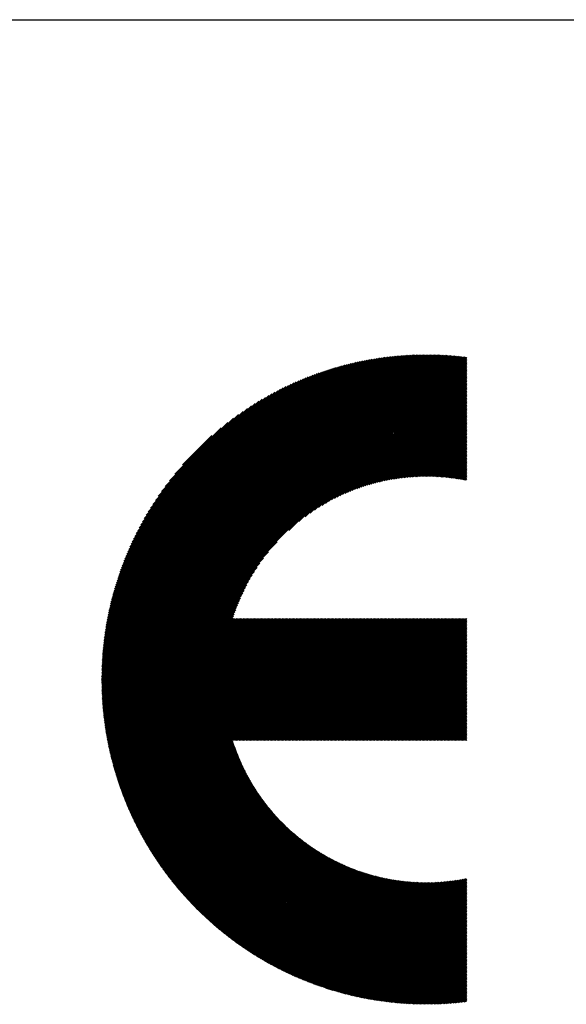
# Model space of a CAD drawing. Units: millimetres. Extents: x -315 to 315, y -245 to 203.
# Drawn here: x -240 to -215, y -186 to -142 of the extents above; entities that cross this region are included whole.
import ezdxf

# ---------------------------------------------------------------- set-up
doc = ezdxf.new("R2010")
doc.units = ezdxf.units.MM
for name, color, linetype, lineweight in [('CAXA0', 7, 'Continuous', 70), ('CAXA3', 7, 'Continuous', 25), ('CAXA5', 4, 'Continuous', 25)]:
    doc.layers.add(name, color=color, linetype=linetype, lineweight=lineweight)

# ---------------------------------------------------------------- blocks, each defined once
blk = doc.blocks.new('CAXBLOCK67')
at = {"layer": 'CAXA0', "color": 0, "linetype": 'Continuous', "lineweight": 25}
for p, q in [((-236.402, -171.525), (-221.812, -156.934)), ((-236.402, -171.461), (-221.875, -156.934)), ((-236.401, -171.398), (-221.939, -156.935)), ((-236.4, -171.334), (-222.002, -156.936)), ((-236.399, -171.27), (-222.066, -156.937)), ((-236.398, -171.206), (-222.131, -156.938)), ((-236.396, -171.141), (-222.195, -156.94)), ((-236.394, -171.076), (-222.26, -156.942)), ((-236.392, -171.011), (-222.325, -156.945)), ((-236.39, -171.575), (-221.749, -156.934)), ((-236.389, -170.945), (-222.391, -156.947)), ((-236.386, -170.879), (-222.457, -156.95)), ((-236.383, -170.813), (-222.523, -156.954)), ((-236.379, -170.747), (-222.59, -156.957)), ((-236.375, -170.68), (-222.656, -156.961)), ((-236.371, -170.613), (-222.723, -156.965)), ((-236.366, -170.545), (-222.791, -156.97)), ((-236.361, -170.478), (-222.859, -156.975)), ((-236.356, -170.409), (-222.927, -156.98)), ((-236.35, -170.341), (-222.995, -156.986)), ((-236.344, -170.272), (-223.064, -156.992)), ((-236.338, -170.203), (-223.133, -156.998)), ((-236.331, -170.133), (-223.203, -157.005)), ((-236.327, -171.575), (-221.686, -156.934)), ((-236.324, -170.063), (-223.273, -157.012)), ((-236.317, -169.993), (-223.343, -157.02)), ((-236.309, -169.922), (-223.414, -157.027)), ((-236.301, -169.851), (-223.485, -157.036)), ((-236.292, -169.78), (-223.557, -157.044)), ((-236.283, -169.708), (-223.629, -157.053)), ((-236.273, -169.635), (-223.701, -157.063)), ((-236.264, -171.575), (-221.624, -156.934)), ((-236.264, -169.563), (-223.774, -157.073)), ((-236.253, -169.489), (-223.847, -157.083)), ((-236.242, -169.416), (-223.921, -157.094)), ((-236.231, -169.342), (-223.995, -157.105)), ((-236.201, -171.575), (-221.562, -156.935)), ((-236.138, -171.575), (-221.5, -156.936)), ((-236.075, -171.575), (-221.438, -156.937)), ((-236.012, -171.575), (-221.377, -156.939)), ((-235.95, -171.575), (-221.316, -156.941)), ((-235.887, -171.575), (-221.255, -156.943)), ((-235.824, -171.575), (-221.194, -156.945)), ((-235.761, -171.575), (-221.134, -156.947)), ((-235.698, -171.575), (-221.073, -156.95)), ((-235.635, -171.575), (-221.014, -156.953)), ((-235.572, -171.575), (-220.954, -156.956)), ((-235.509, -171.575), (-220.894, -156.96)), ((-235.447, -171.575), (-220.835, -156.963)), ((-235.384, -171.575), (-220.776, -156.967)), ((-235.321, -171.575), (-220.717, -156.971)), ((-235.258, -171.575), (-220.659, -156.975)), ((-235.195, -171.575), (-220.601, -156.98)), ((-235.132, -171.575), (-220.542, -156.985)), ((-235.069, -171.575), (-220.484, -156.99)), ((-235.007, -171.575), (-220.427, -156.995)), ((-234.944, -171.575), (-220.369, -157)), ((-234.881, -171.575), (-220.312, -157.006)), ((-234.818, -171.575), (-220.255, -157.012)), ((-234.755, -171.575), (-220.198, -157.018)), ((-227.97, -164.852), (-220.141, -157.024)), ((-227.509, -164.454), (-220.085, -157.03)), ((-227.229, -164.237), (-220.029, -157.037)), ((-227.003, -164.074), (-219.973, -157.044)), ((-226.807, -163.94), (-219.932, -157.065)), ((-236.219, -169.267), (-224.069, -157.117)), ((-236.207, -169.192), (-224.144, -157.129)), ((-236.195, -169.116), (-224.22, -157.142)), ((-236.181, -169.04), (-224.296, -157.155)), ((-236.168, -168.964), (-224.372, -157.168)), ((-236.154, -168.887), (-224.449, -157.183)), ((-236.139, -168.809), (-224.527, -157.197)), ((-236.124, -168.731), (-224.605, -157.213)), ((-236.108, -168.653), (-224.684, -157.228)), ((-236.092, -168.573), (-224.763, -157.245)), ((-236.075, -168.493), (-224.843, -157.262)), ((-236.057, -168.413), (-224.923, -157.279)), ((-236.039, -168.332), (-225.004, -157.297)), ((-236.02, -168.25), (-225.086, -157.316)), ((-236.001, -168.168), (-225.168, -157.336)), ((-235.981, -168.085), (-225.251, -157.356)), ((-235.96, -168.001), (-225.335, -157.377)), ((-235.938, -167.917), (-225.419, -157.398)), ((-235.916, -167.832), (-225.504, -157.42)), ((-235.893, -167.746), (-225.59, -157.443)), ((-235.869, -167.66), (-225.677, -157.467)), ((-235.845, -167.572), (-225.764, -157.492)), ((-235.819, -167.484), (-225.852, -157.517)), ((-235.793, -167.395), (-225.942, -157.543)), ((-226.63, -163.826), (-219.932, -157.128)), ((-226.467, -163.727), (-219.932, -157.191)), ((-226.315, -163.637), (-219.932, -157.254)), ((-226.171, -163.557), (-219.932, -157.317)), ((-226.035, -163.483), (-219.932, -157.38)), ((-225.905, -163.416), (-219.932, -157.443)), ((-225.779, -163.353), (-219.932, -157.506)), ((-235.766, -167.305), (-226.032, -157.57)), ((-235.738, -167.214), (-226.122, -157.598)), ((-235.709, -167.122), (-226.214, -157.627)), ((-235.679, -167.029), (-226.307, -157.657)), ((-235.648, -166.935), (-226.401, -157.688)), ((-235.616, -166.84), (-226.496, -157.72)), ((-235.583, -166.744), (-226.592, -157.754)), ((-235.548, -166.647), (-226.689, -157.788)), ((-235.513, -166.549), (-226.788, -157.824)), ((-235.476, -166.449), (-226.887, -157.86)), ((-235.438, -166.348), (-226.989, -157.899)), ((-235.398, -166.245), (-227.091, -157.938)), ((-235.357, -166.141), (-227.195, -157.979)), ((-225.659, -163.295), (-219.932, -157.568)), ((-225.542, -163.241), (-219.932, -157.631)), ((-225.428, -163.191), (-219.932, -157.694)), ((-225.318, -163.144), (-219.932, -157.757)), ((-225.211, -163.099), (-219.932, -157.82)), ((-225.106, -163.057), (-219.932, -157.883)), ((-225.004, -163.018), (-219.932, -157.946)), ((-235.314, -166.036), (-227.3, -158.022)), ((-235.27, -165.929), (-227.408, -158.066)), ((-235.224, -165.82), (-227.516, -158.112)), ((-235.176, -165.709), (-227.627, -158.16)), ((-235.126, -165.596), (-227.74, -158.21)), ((-235.074, -165.482), (-227.855, -158.262)), ((-235.02, -165.364), (-227.972, -158.316)), ((-234.963, -165.245), (-228.091, -158.373)), ((-234.904, -165.123), (-228.213, -158.432)), ((-224.904, -162.98), (-219.932, -158.008)), ((-224.805, -162.945), (-219.932, -158.071)), ((-224.709, -162.912), (-219.932, -158.134)), ((-224.615, -162.88), (-219.932, -158.197)), ((-224.522, -162.85), (-219.932, -158.26)), ((-224.431, -162.822), (-219.932, -158.323)), ((-224.341, -162.795), (-219.932, -158.386)), ((-234.842, -164.998), (-228.338, -158.494)), ((-234.777, -164.87), (-228.466, -158.559)), ((-234.708, -164.738), (-228.598, -158.628)), ((-234.636, -164.603), (-228.733, -158.7)), ((-234.56, -164.464), (-228.872, -158.776)), ((-234.479, -164.32), (-229.016, -158.857)), ((-224.253, -162.77), (-219.932, -158.449)), ((-224.166, -162.746), (-219.932, -158.511)), ((-224.08, -162.723), (-219.932, -158.574)), ((-223.995, -162.701), (-219.932, -158.637)), ((-223.912, -162.68), (-219.932, -158.7)), ((-223.83, -162.661), (-219.932, -158.763)), ((-223.748, -162.642), (-219.932, -158.826)), ((-234.393, -164.171), (-229.165, -158.944)), ((-234.301, -164.016), (-229.32, -159.036)), ((-234.202, -163.854), (-229.482, -159.135)), ((-234.094, -163.684), (-229.652, -159.242)), ((-223.668, -162.625), (-219.932, -158.889)), ((-223.588, -162.608), (-219.932, -158.951)), ((-223.51, -162.593), (-219.932, -159.014)), ((-223.432, -162.578), (-219.932, -159.077)), ((-223.356, -162.564), (-219.932, -159.14)), ((-223.28, -162.551), (-219.932, -159.203)), ((-223.204, -162.539), (-219.932, -159.266)), ((-233.978, -163.505), (-229.832, -159.359)), ((-233.849, -163.313), (-230.023, -159.488)), ((-233.705, -163.106), (-230.23, -159.632)), ((-223.13, -162.527), (-219.932, -159.329)), ((-223.056, -162.516), (-219.932, -159.392)), ((-222.983, -162.506), (-219.932, -159.454)), ((-222.911, -162.497), (-219.932, -159.517)), ((-222.839, -162.488), (-219.932, -159.58)), ((-222.768, -162.48), (-219.932, -159.643)), ((-222.698, -162.472), (-219.932, -159.706)), ((-222.628, -162.465), (-219.932, -159.769)), ((-233.54, -162.879), (-230.458, -159.796)), ((-233.346, -162.621), (-230.715, -159.99)), ((-222.559, -162.459), (-219.932, -159.832)), ((-222.49, -162.453), (-219.932, -159.894)), ((-222.422, -162.448), (-219.932, -159.957)), ((-222.355, -162.443), (-219.932, -160.02)), ((-222.288, -162.439), (-219.932, -160.083)), ((-222.221, -162.436), (-219.932, -160.146)), ((-222.155, -162.433), (-219.932, -160.209)), ((-233.103, -162.316), (-231.021, -160.233)), ((-232.753, -161.903), (-231.433, -160.583)), ((-222.09, -162.43), (-219.932, -160.272)), ((-222.025, -162.428), (-219.932, -160.335)), ((-221.961, -162.426), (-219.932, -160.397)), ((-221.896, -162.425), (-219.932, -160.46)), ((-221.833, -162.424), (-219.932, -160.523)), ((-221.77, -162.424), (-219.932, -160.586)), ((-221.707, -162.424), (-219.932, -160.649)), ((-221.645, -162.425), (-219.932, -160.712)), ((-221.583, -162.426), (-219.932, -160.775)), ((-221.521, -162.427), (-219.932, -160.837)), ((-221.46, -162.429), (-219.932, -160.9)), ((-221.4, -162.431), (-219.932, -160.963)), ((-221.339, -162.434), (-219.932, -161.026)), ((-221.28, -162.437), (-219.932, -161.089)), ((-221.22, -162.44), (-219.932, -161.152)), ((-221.161, -162.444), (-219.932, -161.215)), ((-221.102, -162.448), (-219.932, -161.277)), ((-221.044, -162.452), (-219.932, -161.34)), ((-220.985, -162.457), (-219.932, -161.403)), ((-220.928, -162.462), (-219.932, -161.466)), ((-220.87, -162.468), (-219.932, -161.529)), ((-220.813, -162.473), (-219.932, -161.592)), ((-220.756, -162.48), (-219.932, -161.655)), ((-220.7, -162.486), (-219.932, -161.718)), ((-220.644, -162.493), (-219.932, -161.78)), ((-220.588, -162.5), (-219.932, -161.843)), ((-220.533, -162.507), (-219.932, -161.906)), ((-220.477, -162.515), (-219.932, -161.969)), ((-220.422, -162.523), (-219.932, -162.032)), ((-220.368, -162.531), (-219.932, -162.095)), ((-220.313, -162.539), (-219.932, -162.158)), ((-220.259, -162.548), (-219.932, -162.22)), ((-220.206, -162.557), (-219.932, -162.283)), ((-220.152, -162.567), (-219.932, -162.346)), ((-220.099, -162.576), (-219.932, -162.409)), ((-220.046, -162.586), (-219.932, -162.472)), ((-219.993, -162.597), (-219.932, -162.535)), ((-219.941, -162.607), (-219.932, -162.598)), ((-234.692, -171.575), (-228.484, -165.366)), ((-234.629, -171.575), (-228.882, -165.827)), ((-234.566, -171.575), (-229.1, -166.108)), ((-234.504, -171.575), (-229.263, -166.333)), ((-234.441, -171.575), (-229.396, -166.53)), ((-234.378, -171.575), (-229.51, -166.707)), ((-234.315, -171.575), (-229.61, -166.869)), ((-234.252, -171.575), (-229.699, -167.021)), ((-234.189, -171.575), (-229.78, -167.165)), ((-234.126, -171.575), (-229.853, -167.301)), ((-234.064, -171.575), (-229.921, -167.432)), ((-234.001, -171.575), (-229.983, -167.557)), ((-233.938, -171.575), (-230.041, -167.678)), ((-233.875, -171.575), (-230.095, -167.795)), ((-233.812, -171.575), (-230.145, -167.908)), ((-233.749, -171.575), (-230.193, -168.018)), ((-233.686, -171.575), (-230.237, -168.126)), ((-233.623, -171.575), (-230.279, -168.23)), ((-233.561, -171.575), (-230.319, -168.333)), ((-233.498, -171.575), (-230.356, -168.433)), ((-233.435, -171.575), (-230.391, -168.531)), ((-233.372, -171.575), (-230.424, -168.627)), ((-233.309, -171.575), (-230.456, -168.721)), ((-233.246, -171.575), (-230.486, -168.814)), ((-233.183, -171.575), (-230.438, -168.829)), ((-233.121, -171.575), (-230.375, -168.829)), ((-233.058, -171.575), (-230.313, -168.829)), ((-232.995, -171.575), (-230.25, -168.829)), ((-232.932, -171.575), (-230.187, -168.829)), ((-232.869, -171.575), (-230.124, -168.829)), ((-232.806, -171.575), (-230.061, -168.829)), ((-232.743, -171.575), (-229.998, -168.829)), ((-232.68, -171.575), (-229.935, -168.829)), ((-232.618, -171.575), (-229.872, -168.829)), ((-232.555, -171.575), (-229.81, -168.829)), ((-232.492, -171.575), (-229.747, -168.829)), ((-232.429, -171.575), (-229.684, -168.829)), ((-232.366, -171.575), (-229.621, -168.829)), ((-232.303, -171.575), (-229.558, -168.829)), ((-232.24, -171.575), (-229.495, -168.829)), ((-232.178, -171.575), (-229.432, -168.829)), ((-232.115, -171.575), (-229.37, -168.829)), ((-232.052, -171.575), (-229.307, -168.829)), ((-231.989, -171.575), (-229.244, -168.829)), ((-231.926, -171.575), (-229.181, -168.829)), ((-231.863, -171.575), (-229.118, -168.829)), ((-231.8, -171.575), (-229.055, -168.829)), ((-231.737, -171.575), (-228.992, -168.829)), ((-231.675, -171.575), (-228.929, -168.829)), ((-231.612, -171.575), (-228.867, -168.829)), ((-231.549, -171.575), (-228.804, -168.829)), ((-231.486, -171.575), (-228.741, -168.829)), ((-231.423, -171.575), (-228.678, -168.829)), ((-231.36, -171.575), (-228.615, -168.829)), ((-231.297, -171.575), (-228.552, -168.829)), ((-231.235, -171.575), (-228.489, -168.829)), ((-231.172, -171.575), (-228.427, -168.829)), ((-231.109, -171.575), (-228.364, -168.829)), ((-231.046, -171.575), (-228.301, -168.829)), ((-230.983, -171.575), (-228.238, -168.829)), ((-230.92, -171.575), (-228.175, -168.829)), ((-230.857, -171.575), (-228.112, -168.829)), ((-230.795, -171.575), (-228.049, -168.829)), ((-230.732, -171.575), (-227.986, -168.829)), ((-230.669, -171.575), (-227.924, -168.829)), ((-230.606, -171.575), (-227.861, -168.829)), ((-230.543, -171.575), (-227.798, -168.829)), ((-230.48, -171.575), (-227.735, -168.829)), ((-230.417, -171.575), (-227.672, -168.829)), ((-230.354, -171.575), (-227.609, -168.829)), ((-230.292, -171.575), (-227.546, -168.829)), ((-230.229, -171.575), (-227.484, -168.829)), ((-230.166, -171.575), (-227.421, -168.829)), ((-230.103, -171.575), (-227.358, -168.829)), ((-230.04, -171.575), (-227.295, -168.829)), ((-229.977, -171.575), (-227.232, -168.829)), ((-229.914, -171.575), (-227.169, -168.829)), ((-229.852, -171.575), (-227.106, -168.829)), ((-229.789, -171.575), (-227.044, -168.829)), ((-229.726, -171.575), (-226.981, -168.829)), ((-229.663, -171.575), (-226.918, -168.829)), ((-229.6, -171.575), (-226.855, -168.829)), ((-229.537, -171.575), (-226.792, -168.829)), ((-229.474, -171.575), (-226.729, -168.829)), ((-229.411, -171.575), (-226.666, -168.829)), ((-229.349, -171.575), (-226.603, -168.829)), ((-229.286, -171.575), (-226.541, -168.829)), ((-229.223, -171.575), (-226.478, -168.829)), ((-229.16, -171.575), (-226.415, -168.829)), ((-229.097, -171.575), (-226.352, -168.829)), ((-229.034, -171.575), (-226.289, -168.829)), ((-228.971, -171.575), (-226.226, -168.829)), ((-228.909, -171.575), (-226.163, -168.829)), ((-228.846, -171.575), (-226.101, -168.829)), ((-228.783, -171.575), (-226.038, -168.829)), ((-228.72, -171.575), (-225.975, -168.829)), ((-228.657, -171.575), (-225.912, -168.829)), ((-228.594, -171.575), (-225.849, -168.829)), ((-228.531, -171.575), (-225.786, -168.829)), ((-228.468, -171.575), (-225.723, -168.829)), ((-228.406, -171.575), (-225.66, -168.829)), ((-228.343, -171.575), (-225.598, -168.829)), ((-228.28, -171.575), (-225.535, -168.829)), ((-228.217, -171.575), (-225.472, -168.829)), ((-228.154, -171.575), (-225.409, -168.829)), ((-228.091, -171.575), (-225.346, -168.829)), ((-228.028, -171.575), (-225.283, -168.829)), ((-227.966, -171.575), (-225.22, -168.829)), ((-227.903, -171.575), (-225.158, -168.829)), ((-227.84, -171.575), (-225.095, -168.829)), ((-227.777, -171.575), (-225.032, -168.829)), ((-227.714, -171.575), (-224.969, -168.829)), ((-227.651, -171.575), (-224.906, -168.829)), ((-227.588, -171.575), (-224.843, -168.829)), ((-227.525, -171.575), (-224.78, -168.829)), ((-227.463, -171.575), (-224.717, -168.829)), ((-227.4, -171.575), (-224.655, -168.829)), ((-227.337, -171.575), (-224.592, -168.829)), ((-227.274, -171.575), (-224.529, -168.829)), ((-227.211, -171.575), (-224.466, -168.829)), ((-227.148, -171.575), (-224.403, -168.829)), ((-227.085, -171.575), (-224.34, -168.829)), ((-227.023, -171.575), (-224.277, -168.829)), ((-226.96, -171.575), (-224.215, -168.829)), ((-226.897, -171.575), (-224.152, -168.829)), ((-226.834, -171.575), (-224.089, -168.829)), ((-226.771, -171.575), (-224.026, -168.829)), ((-226.708, -171.575), (-223.963, -168.829)), ((-226.645, -171.575), (-223.9, -168.829)), ((-226.582, -171.575), (-223.837, -168.829)), ((-226.52, -171.575), (-223.774, -168.829)), ((-226.457, -171.575), (-223.712, -168.829)), ((-226.394, -171.575), (-223.649, -168.829)), ((-226.331, -171.575), (-223.586, -168.829)), ((-226.268, -171.575), (-223.523, -168.829)), ((-226.205, -171.575), (-223.46, -168.829)), ((-226.142, -171.575), (-223.397, -168.829)), ((-226.08, -171.575), (-223.334, -168.829)), ((-226.017, -171.575), (-223.272, -168.829)), ((-225.954, -171.575), (-223.209, -168.829)), ((-225.891, -171.575), (-223.146, -168.829)), ((-225.828, -171.575), (-223.083, -168.829)), ((-225.765, -171.575), (-223.02, -168.829)), ((-225.702, -171.575), (-222.957, -168.829)), ((-225.639, -171.575), (-222.894, -168.829)), ((-225.577, -171.575), (-222.831, -168.829)), ((-225.514, -171.575), (-222.769, -168.829)), ((-225.451, -171.575), (-222.706, -168.829)), ((-225.388, -171.575), (-222.643, -168.829)), ((-225.325, -171.575), (-222.58, -168.829)), ((-225.262, -171.575), (-222.517, -168.829)), ((-225.199, -171.575), (-222.454, -168.829)), ((-225.137, -171.575), (-222.391, -168.829)), ((-225.074, -171.575), (-222.329, -168.829)), ((-225.011, -171.575), (-222.266, -168.829)), ((-224.948, -171.575), (-222.203, -168.829)), ((-224.885, -171.575), (-222.14, -168.829)), ((-224.822, -171.575), (-222.077, -168.829)), ((-224.759, -171.575), (-222.014, -168.829)), ((-224.696, -171.575), (-221.951, -168.829)), ((-224.634, -171.575), (-221.888, -168.829)), ((-224.571, -171.575), (-221.826, -168.829)), ((-224.508, -171.575), (-221.763, -168.829)), ((-224.445, -171.575), (-221.7, -168.829)), ((-224.382, -171.575), (-221.637, -168.829)), ((-224.319, -171.575), (-221.574, -168.829)), ((-224.256, -171.575), (-221.511, -168.829)), ((-224.194, -171.575), (-221.448, -168.829)), ((-224.131, -171.575), (-221.386, -168.829)), ((-224.068, -171.575), (-221.323, -168.829)), ((-224.005, -171.575), (-221.26, -168.829)), ((-223.942, -171.575), (-221.197, -168.829)), ((-223.879, -171.575), (-221.134, -168.829)), ((-223.816, -171.575), (-221.071, -168.829)), ((-223.753, -171.575), (-221.008, -168.829)), ((-223.691, -171.575), (-220.945, -168.829)), ((-223.628, -171.575), (-220.883, -168.829)), ((-223.565, -171.575), (-220.82, -168.829)), ((-223.502, -171.575), (-220.757, -168.829)), ((-223.439, -171.575), (-220.694, -168.829)), ((-223.376, -171.575), (-220.631, -168.829)), ((-223.313, -171.575), (-220.568, -168.829)), ((-223.251, -171.575), (-220.505, -168.829)), ((-223.188, -171.575), (-220.443, -168.829)), ((-223.125, -171.575), (-220.38, -168.829)), ((-223.062, -171.575), (-220.317, -168.829)), ((-222.999, -171.575), (-220.254, -168.829)), ((-222.936, -171.575), (-220.191, -168.829)), ((-222.873, -171.575), (-220.128, -168.829)), ((-222.811, -171.575), (-220.065, -168.829)), ((-222.748, -171.575), (-220.002, -168.829)), ((-222.685, -171.575), (-219.94, -168.829)), ((-222.622, -171.575), (-219.932, -168.884)), ((-222.559, -171.575), (-219.932, -168.947)), ((-222.496, -171.575), (-219.932, -169.01)), ((-222.433, -171.575), (-219.932, -169.073)), ((-222.37, -171.575), (-219.932, -169.136)), ((-222.308, -171.575), (-219.932, -169.199)), ((-222.245, -171.575), (-219.932, -169.261)), ((-222.182, -171.575), (-219.932, -169.324)), ((-222.119, -171.575), (-219.932, -169.387)), ((-222.056, -171.575), (-219.932, -169.45)), ((-221.993, -171.575), (-219.932, -169.513)), ((-221.93, -171.575), (-219.932, -169.576)), ((-221.868, -171.575), (-219.932, -169.639)), ((-221.805, -171.575), (-219.932, -169.702)), ((-221.742, -171.575), (-219.932, -169.764)), ((-221.679, -171.575), (-219.932, -169.827)), ((-221.616, -171.575), (-219.932, -169.89)), ((-221.553, -171.575), (-219.932, -169.953)), ((-221.49, -171.575), (-219.932, -170.016)), ((-221.427, -171.575), (-219.932, -170.079)), ((-221.365, -171.575), (-219.932, -170.142)), ((-221.302, -171.575), (-219.932, -170.204)), ((-221.239, -171.575), (-219.932, -170.267)), ((-221.176, -171.575), (-219.932, -170.33)), ((-221.113, -171.575), (-219.932, -170.393)), ((-221.05, -171.575), (-219.932, -170.456)), ((-220.987, -171.575), (-219.932, -170.519)), ((-220.925, -171.575), (-219.932, -170.582)), ((-220.862, -171.575), (-219.932, -170.645)), ((-220.799, -171.575), (-219.932, -170.707)), ((-220.736, -171.575), (-219.932, -170.77)), ((-220.673, -171.575), (-219.932, -170.833)), ((-220.61, -171.575), (-219.932, -170.896)), ((-220.547, -171.575), (-219.932, -170.959)), ((-220.484, -171.575), (-219.932, -171.022)), ((-220.422, -171.575), (-219.932, -171.085)), ((-220.359, -171.575), (-219.932, -171.147)), ((-220.296, -171.575), (-219.932, -171.21)), ((-220.233, -171.575), (-219.932, -171.273)), ((-236.402, -171.713), (-236.264, -171.575)), ((-236.402, -171.65), (-236.327, -171.575)), ((-236.402, -171.587), (-236.39, -171.575)), ((-236.401, -171.775), (-236.201, -171.575)), ((-236.4, -171.837), (-236.138, -171.575)), ((-236.399, -171.898), (-236.075, -171.575)), ((-236.397, -171.96), (-236.012, -171.575)), ((-236.396, -172.021), (-235.95, -171.575)), ((-236.394, -172.082), (-235.887, -171.575)), ((-236.391, -172.142), (-235.824, -171.575)), ((-236.389, -172.203), (-235.761, -171.575)), ((-236.386, -172.263), (-235.698, -171.575)), ((-236.383, -172.323), (-235.635, -171.575)), ((-236.38, -172.382), (-235.572, -171.575)), ((-236.377, -172.442), (-235.509, -171.575)), ((-236.373, -172.501), (-235.447, -171.575)), ((-236.369, -172.56), (-235.384, -171.575)), ((-236.365, -172.619), (-235.321, -171.575)), ((-236.361, -172.677), (-235.258, -171.575)), ((-236.356, -172.736), (-235.195, -171.575)), ((-236.352, -172.794), (-235.132, -171.575)), ((-236.347, -172.852), (-235.069, -171.575)), ((-236.341, -172.91), (-235.007, -171.575)), ((-236.336, -172.967), (-234.944, -171.575)), ((-236.331, -173.024), (-234.881, -171.575)), ((-236.325, -173.081), (-234.818, -171.575)), ((-236.319, -173.138), (-234.755, -171.575)), ((-236.313, -173.195), (-234.692, -171.575)), ((-236.306, -173.251), (-234.629, -171.575)), ((-236.3, -173.308), (-234.566, -171.575)), ((-236.293, -173.364), (-234.504, -171.575)), ((-236.286, -173.42), (-234.441, -171.575)), ((-236.279, -173.475), (-234.378, -171.575)), ((-236.271, -173.531), (-234.315, -171.575)), ((-236.264, -173.586), (-234.252, -171.575)), ((-236.256, -173.641), (-234.189, -171.575)), ((-236.248, -173.696), (-234.126, -171.575)), ((-236.24, -173.751), (-234.064, -171.575)), ((-236.232, -173.805), (-234.001, -171.575)), ((-236.223, -173.86), (-233.938, -171.575)), ((-236.214, -173.914), (-233.875, -171.575)), ((-236.206, -173.968), (-233.812, -171.575)), ((-236.196, -174.022), (-233.749, -171.575)), ((-236.187, -174.076), (-233.686, -171.575)), ((-236.178, -174.129), (-233.623, -171.575)), ((-236.168, -174.182), (-233.561, -171.575)), ((-236.159, -174.235), (-233.498, -171.575)), ((-236.149, -174.288), (-233.435, -171.575)), ((-236.139, -174.341), (-233.372, -171.575)), ((-236.128, -174.394), (-233.309, -171.575)), ((-236.118, -174.446), (-233.246, -171.575)), ((-236.107, -174.499), (-233.183, -171.575)), ((-236.097, -174.551), (-233.121, -171.575)), ((-236.086, -174.603), (-233.058, -171.575)), ((-236.075, -174.655), (-232.995, -171.575)), ((-236.064, -174.706), (-232.932, -171.575)), ((-236.052, -174.758), (-232.869, -171.575)), ((-236.041, -174.809), (-232.806, -171.575)), ((-236.029, -174.86), (-232.743, -171.575)), ((-236.017, -174.911), (-232.68, -171.575)), ((-236.005, -174.962), (-232.618, -171.575)), ((-235.993, -175.013), (-232.555, -171.575)), ((-235.981, -175.063), (-232.492, -171.575)), ((-235.968, -175.114), (-232.429, -171.575)), ((-235.956, -175.164), (-232.366, -171.575)), ((-235.943, -175.214), (-232.303, -171.575)), ((-235.93, -175.264), (-232.24, -171.575)), ((-235.917, -175.314), (-232.178, -171.575)), ((-235.904, -175.364), (-232.115, -171.575)), ((-235.89, -175.413), (-232.052, -171.575)), ((-235.877, -175.462), (-231.989, -171.575)), ((-235.863, -175.512), (-231.926, -171.575)), ((-235.849, -175.561), (-231.863, -171.575)), ((-235.835, -175.61), (-231.8, -171.575)), ((-235.821, -175.658), (-231.737, -171.575)), ((-235.807, -175.707), (-231.675, -171.575)), ((-235.793, -175.756), (-231.612, -171.575)), ((-235.778, -175.804), (-231.549, -171.575)), ((-235.764, -175.852), (-231.486, -171.575)), ((-235.749, -175.9), (-231.423, -171.575)), ((-235.734, -175.948), (-231.36, -171.575)), ((-235.719, -175.996), (-231.297, -171.575)), ((-235.704, -176.044), (-231.235, -171.575)), ((-235.688, -176.091), (-231.172, -171.575)), ((-235.673, -176.139), (-231.109, -171.575)), ((-235.657, -176.186), (-231.046, -171.575)), ((-235.642, -176.233), (-230.983, -171.575)), ((-235.626, -176.28), (-230.92, -171.575)), ((-235.61, -176.327), (-230.857, -171.575)), ((-235.594, -176.374), (-230.795, -171.575)), ((-235.577, -176.42), (-230.732, -171.575)), ((-235.561, -176.467), (-230.669, -171.575)), ((-235.544, -176.513), (-230.606, -171.575)), ((-235.528, -176.559), (-230.543, -171.575)), ((-235.511, -176.605), (-230.48, -171.575)), ((-235.494, -176.651), (-230.417, -171.575)), ((-235.477, -176.697), (-230.354, -171.575)), ((-235.46, -176.743), (-230.292, -171.575)), ((-235.443, -176.788), (-230.229, -171.575)), ((-235.425, -176.834), (-230.166, -171.575)), ((-235.408, -176.879), (-230.103, -171.575)), ((-235.39, -176.924), (-230.04, -171.575)), ((-235.372, -176.97), (-229.977, -171.575)), ((-235.354, -177.015), (-229.914, -171.575)), ((-235.336, -177.059), (-229.852, -171.575)), ((-235.318, -177.104), (-229.789, -171.575)), ((-235.3, -177.149), (-229.726, -171.575)), ((-235.281, -177.193), (-229.663, -171.575)), ((-235.263, -177.237), (-229.6, -171.575)), ((-235.244, -177.282), (-229.537, -171.575)), ((-235.226, -177.326), (-229.474, -171.575)), ((-235.207, -177.37), (-229.411, -171.575)), ((-235.188, -177.414), (-229.349, -171.575)), ((-235.169, -177.457), (-229.286, -171.575)), ((-235.149, -177.501), (-229.223, -171.575)), ((-235.13, -177.545), (-229.16, -171.575)), ((-235.111, -177.588), (-229.097, -171.575)), ((-235.091, -177.631), (-229.034, -171.575)), ((-235.071, -177.674), (-228.971, -171.575)), ((-235.051, -177.717), (-228.909, -171.575)), ((-235.031, -177.76), (-228.846, -171.575)), ((-235.011, -177.803), (-228.783, -171.575)), ((-234.991, -177.846), (-228.72, -171.575)), ((-234.971, -177.889), (-228.657, -171.575)), ((-234.951, -177.931), (-228.594, -171.575)), ((-234.93, -177.973), (-228.531, -171.575)), ((-234.91, -178.016), (-228.468, -171.575)), ((-234.889, -178.058), (-228.406, -171.575)), ((-234.868, -178.1), (-228.343, -171.575)), ((-234.847, -178.142), (-228.28, -171.575)), ((-234.826, -178.184), (-228.217, -171.575)), ((-234.805, -178.225), (-228.154, -171.575)), ((-234.783, -178.267), (-228.091, -171.575)), ((-234.762, -178.308), (-228.028, -171.575)), ((-234.741, -178.35), (-227.966, -171.575)), ((-234.719, -178.391), (-227.903, -171.575)), ((-234.697, -178.432), (-227.84, -171.575)), ((-234.675, -178.473), (-227.777, -171.575)), ((-230.459, -174.32), (-227.714, -171.575)), ((-230.396, -174.32), (-227.651, -171.575)), ((-230.333, -174.32), (-227.588, -171.575)), ((-230.271, -174.32), (-227.525, -171.575)), ((-230.208, -174.32), (-227.463, -171.575)), ((-230.145, -174.32), (-227.4, -171.575)), ((-230.082, -174.32), (-227.337, -171.575)), ((-230.019, -174.32), (-227.274, -171.575)), ((-229.956, -174.32), (-227.211, -171.575)), ((-229.893, -174.32), (-227.148, -171.575)), ((-229.831, -174.32), (-227.085, -171.575)), ((-229.768, -174.32), (-227.023, -171.575)), ((-229.705, -174.32), (-226.96, -171.575)), ((-229.642, -174.32), (-226.897, -171.575)), ((-229.579, -174.32), (-226.834, -171.575)), ((-229.516, -174.32), (-226.771, -171.575)), ((-229.453, -174.32), (-226.708, -171.575)), ((-229.39, -174.32), (-226.645, -171.575)), ((-229.328, -174.32), (-226.582, -171.575)), ((-229.265, -174.32), (-226.52, -171.575)), ((-229.202, -174.32), (-226.457, -171.575)), ((-229.139, -174.32), (-226.394, -171.575)), ((-229.076, -174.32), (-226.331, -171.575)), ((-229.013, -174.32), (-226.268, -171.575)), ((-228.95, -174.32), (-226.205, -171.575)), ((-228.888, -174.32), (-226.142, -171.575)), ((-228.825, -174.32), (-226.08, -171.575)), ((-228.762, -174.32), (-226.017, -171.575)), ((-228.699, -174.32), (-225.954, -171.575)), ((-228.636, -174.32), (-225.891, -171.575)), ((-228.573, -174.32), (-225.828, -171.575)), ((-228.51, -174.32), (-225.765, -171.575)), ((-228.447, -174.32), (-225.702, -171.575)), ((-228.385, -174.32), (-225.639, -171.575)), ((-228.322, -174.32), (-225.577, -171.575)), ((-228.259, -174.32), (-225.514, -171.575)), ((-228.196, -174.32), (-225.451, -171.575)), ((-228.133, -174.32), (-225.388, -171.575)), ((-228.07, -174.32), (-225.325, -171.575)), ((-228.007, -174.32), (-225.262, -171.575)), ((-227.945, -174.32), (-225.199, -171.575)), ((-227.882, -174.32), (-225.137, -171.575)), ((-227.819, -174.32), (-225.074, -171.575)), ((-227.756, -174.32), (-225.011, -171.575)), ((-227.693, -174.32), (-224.948, -171.575)), ((-227.63, -174.32), (-224.885, -171.575)), ((-227.567, -174.32), (-224.822, -171.575)), ((-227.504, -174.32), (-224.759, -171.575)), ((-227.442, -174.32), (-224.696, -171.575)), ((-227.379, -174.32), (-224.634, -171.575)), ((-227.316, -174.32), (-224.571, -171.575)), ((-227.253, -174.32), (-224.508, -171.575)), ((-227.19, -174.32), (-224.445, -171.575)), ((-227.127, -174.32), (-224.382, -171.575)), ((-227.064, -174.32), (-224.319, -171.575)), ((-227.002, -174.32), (-224.256, -171.575)), ((-226.939, -174.32), (-224.194, -171.575)), ((-226.876, -174.32), (-224.131, -171.575)), ((-226.813, -174.32), (-224.068, -171.575)), ((-226.75, -174.32), (-224.005, -171.575)), ((-226.687, -174.32), (-223.942, -171.575)), ((-226.624, -174.32), (-223.879, -171.575)), ((-226.562, -174.32), (-223.816, -171.575)), ((-226.499, -174.32), (-223.753, -171.575)), ((-226.436, -174.32), (-223.691, -171.575)), ((-226.373, -174.32), (-223.628, -171.575)), ((-226.31, -174.32), (-223.565, -171.575)), ((-226.247, -174.32), (-223.502, -171.575)), ((-226.184, -174.32), (-223.439, -171.575)), ((-226.121, -174.32), (-223.376, -171.575)), ((-226.059, -174.32), (-223.313, -171.575)), ((-225.996, -174.32), (-223.251, -171.575)), ((-225.933, -174.32), (-223.188, -171.575)), ((-225.87, -174.32), (-223.125, -171.575)), ((-225.807, -174.32), (-223.062, -171.575)), ((-225.744, -174.32), (-222.999, -171.575)), ((-225.681, -174.32), (-222.936, -171.575)), ((-225.619, -174.32), (-222.873, -171.575)), ((-225.556, -174.32), (-222.811, -171.575)), ((-225.493, -174.32), (-222.748, -171.575)), ((-225.43, -174.32), (-222.685, -171.575)), ((-225.367, -174.32), (-222.622, -171.575)), ((-225.304, -174.32), (-222.559, -171.575)), ((-225.241, -174.32), (-222.496, -171.575)), ((-225.178, -174.32), (-222.433, -171.575)), ((-225.116, -174.32), (-222.37, -171.575)), ((-225.053, -174.32), (-222.308, -171.575)), ((-224.99, -174.32), (-222.245, -171.575)), ((-224.927, -174.32), (-222.182, -171.575)), ((-224.864, -174.32), (-222.119, -171.575)), ((-224.801, -174.32), (-222.056, -171.575)), ((-224.738, -174.32), (-221.993, -171.575)), ((-224.676, -174.32), (-221.93, -171.575)), ((-224.613, -174.32), (-221.868, -171.575)), ((-224.55, -174.32), (-221.805, -171.575)), ((-224.487, -174.32), (-221.742, -171.575)), ((-224.424, -174.32), (-221.679, -171.575)), ((-224.361, -174.32), (-221.616, -171.575)), ((-224.298, -174.32), (-221.553, -171.575)), ((-224.235, -174.32), (-221.49, -171.575)), ((-224.173, -174.32), (-221.427, -171.575)), ((-224.11, -174.32), (-221.365, -171.575)), ((-224.047, -174.32), (-221.302, -171.575)), ((-223.984, -174.32), (-221.239, -171.575)), ((-223.921, -174.32), (-221.176, -171.575)), ((-223.858, -174.32), (-221.113, -171.575)), ((-223.795, -174.32), (-221.05, -171.575)), ((-223.733, -174.32), (-220.987, -171.575)), ((-223.67, -174.32), (-220.925, -171.575)), ((-223.607, -174.32), (-220.862, -171.575)), ((-223.544, -174.32), (-220.799, -171.575)), ((-223.481, -174.32), (-220.736, -171.575)), ((-223.418, -174.32), (-220.673, -171.575)), ((-223.355, -174.32), (-220.61, -171.575)), ((-223.292, -174.32), (-220.547, -171.575)), ((-223.23, -174.32), (-220.484, -171.575)), ((-223.167, -174.32), (-220.422, -171.575)), ((-223.104, -174.32), (-220.359, -171.575)), ((-223.041, -174.32), (-220.296, -171.575)), ((-222.978, -174.32), (-220.233, -171.575)), ((-222.915, -174.32), (-220.17, -171.575)), ((-222.852, -174.32), (-220.107, -171.575)), ((-222.79, -174.32), (-220.044, -171.575)), ((-222.727, -174.32), (-219.982, -171.575)), ((-222.664, -174.32), (-219.932, -171.588)), ((-222.601, -174.32), (-219.932, -171.65)), ((-222.538, -174.32), (-219.932, -171.713)), ((-220.17, -171.575), (-219.932, -171.336)), ((-220.107, -171.575), (-219.932, -171.399)), ((-220.044, -171.575), (-219.932, -171.462)), ((-219.982, -171.575), (-219.932, -171.525)), ((-222.475, -174.32), (-219.932, -171.776)), ((-222.412, -174.32), (-219.932, -171.839)), ((-222.349, -174.32), (-219.932, -171.902)), ((-222.287, -174.32), (-219.932, -171.965)), ((-222.224, -174.32), (-219.932, -172.028)), ((-222.161, -174.32), (-219.932, -172.09)), ((-222.098, -174.32), (-219.932, -172.153)), ((-222.035, -174.32), (-219.932, -172.216)), ((-221.972, -174.32), (-219.932, -172.279)), ((-221.909, -174.32), (-219.932, -172.342)), ((-221.847, -174.32), (-219.932, -172.405)), ((-221.784, -174.32), (-219.932, -172.468)), ((-221.721, -174.32), (-219.932, -172.531)), ((-221.658, -174.32), (-219.932, -172.593)), ((-221.595, -174.32), (-219.932, -172.656)), ((-221.532, -174.32), (-219.932, -172.719)), ((-221.469, -174.32), (-219.932, -172.782)), ((-221.406, -174.32), (-219.932, -172.845)), ((-221.344, -174.32), (-219.932, -172.908)), ((-221.281, -174.32), (-219.932, -172.971)), ((-221.218, -174.32), (-219.932, -173.033)), ((-221.155, -174.32), (-219.932, -173.096)), ((-221.092, -174.32), (-219.932, -173.159)), ((-221.029, -174.32), (-219.932, -173.222)), ((-220.966, -174.32), (-219.932, -173.285)), ((-220.904, -174.32), (-219.932, -173.348)), ((-220.841, -174.32), (-219.932, -173.411)), ((-220.778, -174.32), (-219.932, -173.474)), ((-220.715, -174.32), (-219.932, -173.536)), ((-220.652, -174.32), (-219.932, -173.599)), ((-220.589, -174.32), (-219.932, -173.662)), ((-220.526, -174.32), (-219.932, -173.725)), ((-220.463, -174.32), (-219.932, -173.788)), ((-220.401, -174.32), (-219.932, -173.851)), ((-220.338, -174.32), (-219.932, -173.914)), ((-234.653, -178.514), (-230.483, -174.344)), ((-234.631, -178.555), (-230.468, -174.391)), ((-220.275, -174.32), (-219.932, -173.976)), ((-220.212, -174.32), (-219.932, -174.039)), ((-220.149, -174.32), (-219.932, -174.102)), ((-220.086, -174.32), (-219.932, -174.165)), ((-220.023, -174.32), (-219.932, -174.228)), ((-219.961, -174.32), (-219.932, -174.291)), ((-234.609, -178.595), (-230.452, -174.439)), ((-234.587, -178.636), (-230.437, -174.486)), ((-234.565, -178.677), (-230.421, -174.533)), ((-234.542, -178.717), (-230.405, -174.58)), ((-234.52, -178.757), (-230.388, -174.626)), ((-234.497, -178.797), (-230.372, -174.672)), ((-234.474, -178.837), (-230.355, -174.719)), ((-234.451, -178.877), (-230.338, -174.764)), ((-234.428, -178.917), (-230.321, -174.81)), ((-234.405, -178.957), (-230.304, -174.856)), ((-234.382, -178.997), (-230.286, -174.901)), ((-234.358, -179.036), (-230.268, -174.946)), ((-234.335, -179.076), (-230.25, -174.991)), ((-234.311, -179.115), (-230.232, -175.036)), ((-234.288, -179.154), (-230.214, -175.08)), ((-234.264, -179.193), (-230.195, -175.125)), ((-234.24, -179.232), (-230.177, -175.169)), ((-234.216, -179.271), (-230.158, -175.213)), ((-234.192, -179.31), (-230.139, -175.257)), ((-234.168, -179.349), (-230.119, -175.3)), ((-234.144, -179.387), (-230.1, -175.344)), ((-234.119, -179.426), (-230.08, -175.387)), ((-234.095, -179.464), (-230.06, -175.43)), ((-234.07, -179.502), (-230.04, -175.473)), ((-234.046, -179.541), (-230.02, -175.515)), ((-234.021, -179.579), (-230, -175.558)), ((-233.996, -179.617), (-229.979, -175.6)), ((-233.971, -179.655), (-229.958, -175.642)), ((-233.946, -179.692), (-229.938, -175.684)), ((-233.921, -179.73), (-229.916, -175.726)), ((-233.895, -179.768), (-229.895, -175.767)), ((-233.87, -179.805), (-229.874, -175.809)), ((-233.845, -179.842), (-229.852, -175.85)), ((-233.819, -179.88), (-229.83, -175.891)), ((-233.793, -179.917), (-229.808, -175.932)), ((-233.767, -179.954), (-229.786, -175.973)), ((-233.742, -179.991), (-229.764, -176.013)), ((-233.716, -180.028), (-229.741, -176.053)), ((-233.689, -180.065), (-229.718, -176.094)), ((-233.663, -180.101), (-229.696, -176.134)), ((-233.637, -180.138), (-229.673, -176.173)), ((-233.611, -180.174), (-229.649, -176.213)), ((-233.584, -180.211), (-229.626, -176.253)), ((-233.558, -180.247), (-229.602, -176.292)), ((-233.531, -180.283), (-229.579, -176.331)), ((-233.504, -180.319), (-229.555, -176.37)), ((-233.477, -180.355), (-229.531, -176.409)), ((-233.45, -180.391), (-229.507, -176.448)), ((-233.423, -180.427), (-229.482, -176.486)), ((-233.396, -180.463), (-229.458, -176.524)), ((-233.369, -180.498), (-229.433, -176.563)), ((-233.341, -180.534), (-229.408, -176.601)), ((-233.314, -180.569), (-229.383, -176.639)), ((-233.286, -180.604), (-229.358, -176.676)), ((-233.259, -180.64), (-229.333, -176.714)), ((-233.231, -180.675), (-229.307, -176.751)), ((-233.203, -180.71), (-229.282, -176.788)), ((-233.175, -180.745), (-229.256, -176.825)), ((-233.147, -180.779), (-229.23, -176.862)), ((-233.119, -180.814), (-229.204, -176.899)), ((-233.091, -180.849), (-229.177, -176.936)), ((-233.062, -180.883), (-229.151, -176.972)), ((-233.034, -180.918), (-229.124, -177.008)), ((-233.005, -180.952), (-229.097, -177.044)), ((-232.977, -180.986), (-229.071, -177.08)), ((-232.948, -181.02), (-229.043, -177.116)), ((-232.919, -181.054), (-229.016, -177.152)), ((-232.89, -181.088), (-228.989, -177.187)), ((-232.861, -181.122), (-228.961, -177.222)), ((-232.832, -181.156), (-228.934, -177.258)), ((-232.803, -181.19), (-228.906, -177.293)), ((-232.773, -181.223), (-228.878, -177.327)), ((-232.744, -181.257), (-228.849, -177.362)), ((-232.714, -181.29), (-228.821, -177.397)), ((-232.685, -181.323), (-228.793, -177.431)), ((-232.655, -181.356), (-228.764, -177.465)), ((-232.625, -181.389), (-228.735, -177.499)), ((-232.596, -181.422), (-228.706, -177.533)), ((-232.566, -181.455), (-228.677, -177.567)), ((-232.535, -181.488), (-228.648, -177.601)), ((-232.505, -181.521), (-228.618, -177.634)), ((-232.475, -181.553), (-228.589, -177.667)), ((-232.445, -181.586), (-228.559, -177.7)), ((-232.414, -181.618), (-228.529, -177.733)), ((-232.384, -181.651), (-228.499, -177.766)), ((-232.353, -181.683), (-228.469, -177.799)), ((-232.322, -181.715), (-228.439, -177.831)), ((-232.291, -181.747), (-228.408, -177.864)), ((-232.26, -181.779), (-228.378, -177.896)), ((-232.229, -181.811), (-228.347, -177.928)), ((-232.198, -181.842), (-228.316, -177.96)), ((-232.167, -181.874), (-228.285, -177.992)), ((-232.136, -181.906), (-228.254, -178.023)), ((-232.104, -181.937), (-228.222, -178.055)), ((-232.073, -181.968), (-228.191, -178.086)), ((-232.041, -182), (-228.159, -178.117)), ((-232.01, -182.031), (-228.127, -178.148)), ((-231.978, -182.062), (-228.095, -178.179)), ((-231.946, -182.093), (-228.063, -178.21)), ((-231.914, -182.124), (-228.03, -178.24)), ((-231.882, -182.155), (-227.998, -178.271)), ((-231.85, -182.185), (-227.965, -178.301)), ((-231.817, -182.216), (-227.933, -178.331)), ((-231.785, -182.246), (-227.9, -178.361)), ((-231.752, -182.277), (-227.867, -178.391)), ((-231.72, -182.307), (-227.833, -178.421)), ((-231.687, -182.337), (-227.8, -178.45)), ((-231.654, -182.367), (-227.766, -178.479)), ((-231.622, -182.397), (-227.733, -178.508)), ((-231.589, -182.427), (-227.699, -178.537)), ((-231.556, -182.457), (-227.665, -178.566)), ((-231.523, -182.487), (-227.631, -178.595)), ((-231.489, -182.517), (-227.596, -178.624)), ((-231.456, -182.546), (-227.562, -178.652)), ((-231.423, -182.576), (-227.527, -178.68)), ((-231.389, -182.605), (-227.492, -178.708)), ((-231.355, -182.634), (-227.458, -178.736)), ((-231.322, -182.663), (-227.422, -178.764)), ((-231.288, -182.692), (-227.387, -178.792)), ((-231.254, -182.721), (-227.352, -178.819)), ((-231.22, -182.75), (-227.316, -178.846)), ((-231.186, -182.779), (-227.28, -178.874)), ((-231.152, -182.808), (-227.245, -178.901)), ((-231.117, -182.836), (-227.209, -178.927)), ((-231.083, -182.865), (-227.172, -178.954)), ((-231.049, -182.893), (-227.136, -178.981)), ((-231.014, -182.921), (-227.1, -179.007)), ((-230.979, -182.95), (-227.063, -179.033)), ((-230.944, -182.978), (-227.026, -179.059)), ((-230.91, -183.006), (-226.989, -179.085)), ((-230.875, -183.033), (-226.952, -179.111)), ((-230.84, -183.061), (-226.915, -179.136)), ((-230.804, -183.089), (-226.877, -179.162)), ((-230.769, -183.117), (-226.839, -179.187)), ((-230.734, -183.144), (-226.802, -179.212)), ((-230.698, -183.172), (-226.764, -179.237)), ((-230.663, -183.199), (-226.726, -179.262)), ((-230.627, -183.226), (-226.687, -179.286)), ((-230.591, -183.253), (-226.649, -179.311)), ((-230.556, -183.28), (-226.61, -179.335)), ((-230.52, -183.307), (-226.571, -179.359)), ((-230.484, -183.334), (-226.533, -179.383)), ((-230.447, -183.361), (-226.493, -179.407)), ((-230.411, -183.387), (-226.454, -179.43)), ((-230.375, -183.414), (-226.415, -179.454)), ((-230.338, -183.44), (-226.375, -179.477)), ((-230.302, -183.467), (-226.335, -179.5)), ((-230.265, -183.493), (-226.295, -179.523)), ((-230.228, -183.519), (-226.255, -179.546)), ((-230.192, -183.545), (-226.215, -179.568)), ((-230.155, -183.571), (-226.175, -179.591)), ((-230.118, -183.597), (-226.134, -179.613)), ((-230.08, -183.622), (-226.093, -179.635)), ((-230.043, -183.648), (-226.052, -179.657)), ((-230.006, -183.674), (-226.011, -179.679)), ((-229.968, -183.699), (-225.97, -179.7)), ((-229.931, -183.724), (-225.928, -179.722)), ((-229.893, -183.75), (-225.886, -179.743)), ((-229.856, -183.775), (-225.845, -179.764)), ((-229.818, -183.8), (-225.803, -179.785)), ((-229.78, -183.825), (-225.76, -179.805)), ((-229.742, -183.849), (-225.718, -179.826)), ((-229.704, -183.874), (-225.675, -179.846)), ((-229.665, -183.899), (-225.633, -179.866)), ((-229.627, -183.923), (-225.59, -179.886)), ((-229.589, -183.948), (-225.546, -179.906)), ((-229.55, -183.972), (-225.503, -179.925)), ((-229.511, -183.996), (-225.46, -179.945)), ((-229.473, -184.02), (-225.416, -179.964)), ((-229.434, -184.044), (-225.372, -179.983)), ((-229.395, -184.068), (-225.328, -180.002)), ((-229.356, -184.092), (-225.284, -180.02)), ((-229.316, -184.116), (-225.239, -180.039)), ((-229.277, -184.139), (-225.195, -180.057)), ((-229.238, -184.163), (-225.15, -180.075)), ((-229.198, -184.186), (-225.105, -180.093)), ((-229.159, -184.209), (-225.059, -180.11)), ((-229.119, -184.233), (-225.014, -180.128)), ((-229.079, -184.256), (-224.968, -180.145)), ((-229.039, -184.279), (-224.923, -180.162)), ((-228.999, -184.301), (-224.876, -180.179)), ((-228.959, -184.324), (-224.83, -180.195)), ((-228.919, -184.347), (-224.784, -180.212)), ((-228.878, -184.369), (-224.737, -180.228)), ((-228.838, -184.392), (-224.69, -180.244)), ((-228.797, -184.414), (-224.643, -180.26)), ((-228.757, -184.436), (-224.596, -180.275)), ((-228.716, -184.458), (-224.548, -180.29)), ((-228.675, -184.48), (-224.5, -180.306)), ((-228.634, -184.502), (-224.453, -180.32)), ((-228.593, -184.524), (-224.404, -180.335)), ((-228.552, -184.546), (-224.356, -180.35)), ((-228.511, -184.567), (-224.307, -180.364)), ((-228.469, -184.589), (-224.258, -180.378)), ((-228.428, -184.61), (-224.209, -180.392)), ((-228.386, -184.631), (-224.16, -180.405)), ((-228.344, -184.652), (-224.11, -180.418)), ((-228.302, -184.673), (-224.061, -180.432)), ((-228.26, -184.694), (-224.011, -180.444)), ((-228.218, -184.715), (-223.96, -180.457)), ((-228.176, -184.735), (-223.91, -180.469)), ((-228.134, -184.756), (-223.859, -180.481)), ((-228.091, -184.776), (-223.808, -180.493)), ((-228.049, -184.797), (-223.757, -180.505)), ((-228.006, -184.817), (-223.705, -180.516)), ((-227.963, -184.837), (-223.654, -180.527)), ((-227.92, -184.857), (-223.602, -180.538)), ((-227.877, -184.877), (-223.549, -180.549)), ((-227.834, -184.897), (-223.497, -180.559)), ((-227.791, -184.916), (-223.444, -180.569)), ((-227.748, -184.936), (-223.391, -180.579)), ((-227.704, -184.955), (-223.337, -180.588)), ((-227.661, -184.974), (-223.284, -180.598)), ((-227.617, -184.994), (-223.23, -180.607)), ((-227.573, -185.013), (-223.176, -180.615)), ((-227.529, -185.032), (-223.121, -180.624)), ((-225.519, -185.725), (-220.421, -180.626)), ((-225.469, -185.738), (-220.346, -180.615)), ((-225.42, -185.751), (-220.271, -180.603)), ((-225.37, -185.764), (-220.196, -180.59)), ((-225.319, -185.777), (-220.119, -180.576)), ((-225.269, -185.789), (-220.042, -180.562)), ((-225.218, -185.801), (-219.964, -180.547)), ((-225.168, -185.814), (-219.932, -180.577)), ((-227.485, -185.05), (-223.066, -180.632)), ((-227.441, -185.069), (-223.011, -180.639)), ((-227.397, -185.088), (-222.956, -180.647)), ((-227.352, -185.106), (-222.9, -180.654)), ((-227.308, -185.124), (-222.844, -180.661)), ((-227.263, -185.143), (-222.788, -180.667)), ((-227.218, -185.161), (-222.731, -180.674)), ((-227.173, -185.179), (-222.674, -180.679)), ((-227.128, -185.196), (-222.617, -180.685)), ((-227.083, -185.214), (-222.559, -180.69)), ((-227.038, -185.232), (-222.501, -180.695)), ((-226.992, -185.249), (-222.443, -180.7)), ((-226.947, -185.266), (-222.384, -180.704)), ((-226.901, -185.284), (-222.325, -180.708)), ((-226.855, -185.301), (-222.266, -180.711)), ((-226.809, -185.318), (-222.206, -180.714)), ((-226.763, -185.335), (-222.146, -180.717)), ((-226.717, -185.351), (-222.085, -180.719)), ((-226.671, -185.368), (-222.024, -180.721)), ((-226.624, -185.384), (-221.963, -180.723)), ((-226.578, -185.401), (-221.901, -180.724)), ((-226.531, -185.417), (-221.839, -180.725)), ((-226.484, -185.433), (-221.777, -180.725)), ((-226.437, -185.449), (-221.714, -180.725)), ((-226.39, -185.464), (-221.65, -180.724)), ((-226.343, -185.48), (-221.586, -180.723)), ((-226.296, -185.496), (-221.522, -180.722)), ((-226.248, -185.511), (-221.457, -180.72)), ((-226.201, -185.526), (-221.392, -180.718)), ((-226.153, -185.541), (-221.326, -180.715)), ((-226.105, -185.556), (-221.26, -180.711)), ((-226.057, -185.571), (-221.193, -180.707)), ((-226.009, -185.586), (-221.126, -180.703)), ((-225.96, -185.6), (-221.058, -180.698)), ((-225.912, -185.615), (-220.99, -180.692)), ((-225.863, -185.629), (-220.921, -180.686)), ((-225.815, -185.643), (-220.851, -180.68)), ((-225.766, -185.657), (-220.781, -180.672)), ((-225.717, -185.671), (-220.71, -180.664)), ((-225.668, -185.685), (-220.639, -180.656)), ((-225.618, -185.698), (-220.567, -180.647)), ((-225.569, -185.712), (-220.494, -180.637)), ((-225.117, -185.826), (-219.932, -180.64)), ((-225.066, -185.838), (-219.932, -180.703)), ((-225.015, -185.849), (-219.932, -180.766)), ((-224.964, -185.861), (-219.932, -180.829)), ((-224.912, -185.872), (-219.932, -180.892)), ((-224.861, -185.884), (-219.932, -180.955)), ((-224.809, -185.895), (-219.932, -181.017)), ((-224.757, -185.906), (-219.932, -181.08)), ((-224.705, -185.916), (-219.932, -181.143)), ((-224.653, -185.927), (-219.932, -181.206)), ((-224.6, -185.938), (-219.932, -181.269)), ((-224.548, -185.948), (-219.932, -181.332)), ((-224.495, -185.958), (-219.932, -181.395)), ((-224.442, -185.968), (-219.932, -181.458)), ((-224.389, -185.978), (-219.932, -181.52)), ((-224.336, -185.987), (-219.932, -181.583)), ((-224.282, -185.997), (-219.932, -181.646)), ((-224.229, -186.006), (-219.932, -181.709)), ((-224.175, -186.015), (-219.932, -181.772)), ((-224.121, -186.024), (-219.932, -181.835)), ((-224.067, -186.033), (-219.932, -181.898)), ((-224.012, -186.041), (-219.932, -181.96)), ((-223.958, -186.05), (-219.932, -182.023)), ((-223.903, -186.058), (-219.932, -182.086)), ((-223.848, -186.066), (-219.932, -182.149)), ((-223.793, -186.074), (-219.932, -182.212)), ((-223.738, -186.081), (-219.932, -182.275)), ((-223.683, -186.089), (-219.932, -182.338)), ((-223.627, -186.096), (-219.932, -182.401)), ((-223.571, -186.103), (-219.932, -182.463)), ((-223.515, -186.11), (-219.932, -182.526)), ((-223.459, -186.117), (-219.932, -182.589)), ((-223.403, -186.123), (-219.932, -182.652)), ((-223.346, -186.129), (-219.932, -182.715)), ((-223.289, -186.135), (-219.932, -182.778)), ((-223.232, -186.141), (-219.932, -182.841)), ((-223.175, -186.147), (-219.932, -182.903)), ((-223.118, -186.152), (-219.932, -182.966)), ((-223.06, -186.158), (-219.932, -183.029)), ((-223.002, -186.163), (-219.932, -183.092)), ((-222.944, -186.168), (-219.932, -183.155)), ((-222.886, -186.172), (-219.932, -183.218)), ((-222.827, -186.177), (-219.932, -183.281)), ((-222.769, -186.181), (-219.932, -183.344)), ((-222.71, -186.185), (-219.932, -183.406)), ((-222.651, -186.188), (-219.932, -183.469)), ((-222.591, -186.192), (-219.932, -183.532)), ((-222.532, -186.195), (-219.932, -183.595)), ((-222.472, -186.198), (-219.932, -183.658)), ((-222.412, -186.201), (-219.932, -183.721)), ((-222.352, -186.203), (-219.932, -183.784)), ((-222.291, -186.206), (-219.932, -183.846)), ((-222.23, -186.208), (-219.932, -183.909)), ((-222.169, -186.21), (-219.932, -183.972)), ((-222.108, -186.211), (-219.932, -184.035)), ((-222.046, -186.213), (-219.932, -184.098)), ((-221.984, -186.214), (-219.932, -184.161)), ((-221.922, -186.214), (-219.932, -184.224)), ((-221.86, -186.215), (-219.932, -184.287)), ((-221.798, -186.215), (-219.932, -184.349)), ((-221.735, -186.215), (-219.932, -184.412)), ((-221.672, -186.215), (-219.932, -184.475)), ((-221.608, -186.215), (-219.932, -184.538)), ((-221.545, -186.214), (-219.932, -184.601)), ((-221.481, -186.213), (-219.932, -184.664)), ((-221.416, -186.211), (-219.932, -184.727)), ((-221.352, -186.21), (-219.932, -184.789)), ((-221.287, -186.208), (-219.932, -184.852)), ((-221.222, -186.205), (-219.932, -184.915)), ((-221.156, -186.203), (-219.932, -184.978)), ((-221.091, -186.2), (-219.932, -185.041)), ((-221.025, -186.197), (-219.932, -185.104)), ((-220.958, -186.193), (-219.932, -185.167)), ((-220.892, -186.189), (-219.932, -185.23)), ((-220.825, -186.185), (-219.932, -185.292)), ((-220.757, -186.181), (-219.932, -185.355)), ((-220.69, -186.176), (-219.932, -185.418)), ((-220.622, -186.171), (-219.932, -185.481)), ((-220.553, -186.165), (-219.932, -185.544)), ((-220.484, -186.16), (-219.932, -185.607)), ((-220.415, -186.153), (-219.932, -185.67)), ((-220.346, -186.147), (-219.932, -185.732)), ((-220.276, -186.14), (-219.932, -185.795)), ((-220.206, -186.132), (-219.932, -185.858)), ((-220.135, -186.125), (-219.932, -185.921)), ((-220.064, -186.117), (-219.932, -185.984)), ((-219.993, -186.108), (-219.932, -186.047))]:
    blk.add_line(p, q, dxfattribs=at)

msp = doc.modelspace()

# ---------------------------------------------------------------- linework, layer by layer
at = {"layer": 'CAXA3', "linetype": 'Continuous', "lineweight": 25}
msp.add_line((-315.291, -141.835), (314.709, -141.835), dxfattribs=at)

# ---------------------------------------------------------------- block references
at = {"layer": 'CAXA5', "color": 96}
msp.add_blockref('CAXBLOCK67', (0, 0), dxfattribs=at)

doc.saveas('drawing.dxf')
